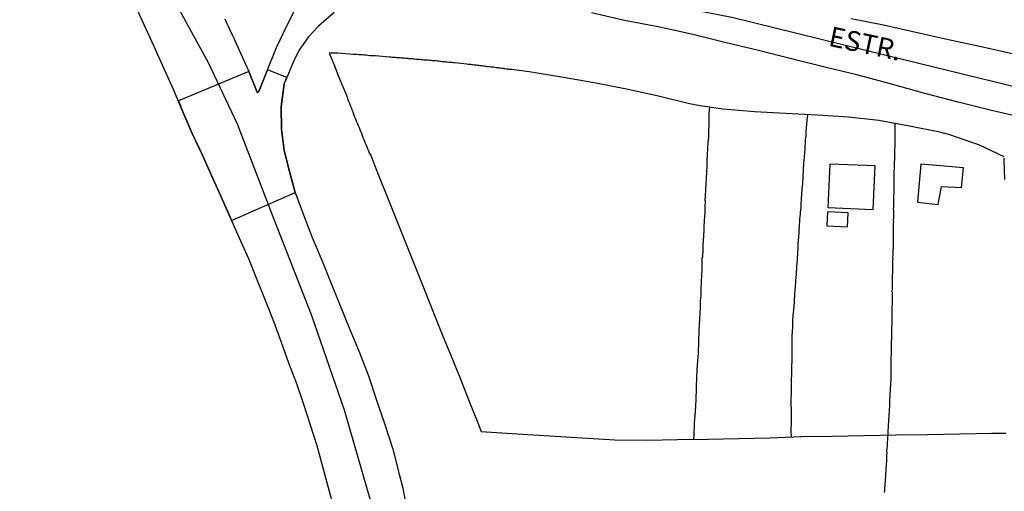
# Model space of a CAD drawing. Units: millimetres. Extents: x 183131 to 185545, y 1665968 to 1668743.
# Drawn here: x 183258 to 183382, y 1666044 to 1666104 of the extents above; entities that cross this region are included whole.
import ezdxf
from ezdxf.enums import TextEntityAlignment as Align

# ---------------------------------------------------------------- set-up
doc = ezdxf.new("R2010")
doc.units = ezdxf.units.MM
for name, color, linetype in [('V-CANTEIRO', 130, 'Continuous'), ('V-CRUZAMENTO', 1, 'Continuous'), ('V-EDIFICACAO', 71, 'Continuous'), ('V-EIXO_DE_LOGRADOURO', 3, 'Continuous'), ('V-LOTE', 1, 'Continuous'), ('V-NOME_DOS_LOGRADOUROS', 7, 'Continuous'), ('V-QUADRA', 2, 'Continuous'), ('V-TESTADA', 5, 'Continuous')]:
    doc.layers.add(name, color=color, linetype=linetype)

msp = doc.modelspace()

# ---------------------------------------------------------------- linework, layer by layer
at = {"layer": 'V-CANTEIRO'}
msp.add_lwpolyline([(183284.27, 1666103.87), (183284.43, 1666103.57), (183284.55, 1666103.27), (183284.7, 1666102.97), (183284.83, 1666102.67), (183284.96, 1666102.38), (183285.11, 1666102.08), (183285.25, 1666101.78), (183285.42, 1666101.44), (183285.55, 1666101.14), (183285.71, 1666100.77), (183285.71, 1666100.77), (183287.31, 1666097.27), (183288.1, 1666095.28), (183288.28, 1666094.8), (183288.38, 1666094.57), (183288.57, 1666094.75), (183289.66, 1666097.48), (183290.79, 1666100.29), (183292.13, 1666103.1), (183293.58, 1666105.91)], dxfattribs=at)
at = {"layer": 'V-CRUZAMENTO'}
msp.add_lwpolyline([(183291.42, 1666090), (183291.36, 1666092.79), (183291.75, 1666095.69), (183292.08, 1666096.48), (183289.66, 1666097.48), (183288.57, 1666094.75), (183288.38, 1666094.57), (183288.28, 1666094.8), (183288.1, 1666095.28), (183287.31, 1666097.27), (183278.44, 1666093.55), (183279.01, 1666092.18), (183280.18, 1666089.46), (183281.44, 1666086.81), (183282.61, 1666084.18), (183283.78, 1666081.55), (183284.95, 1666078.92), (183285.14, 1666078.49), (183293.14, 1666082.05), (183292.44, 1666084.68), (183291.76, 1666087.31)], close=True, dxfattribs=at)
at = {"layer": 'V-EDIFICACAO'}
for points in [[(183360.41, 1666085.61), (183360.16, 1666080.16), (183365.9, 1666079.88), (183366.13, 1666085.38), (183360.41, 1666085.61)], [(183371.86, 1666085.61), (183371.44, 1666080.83), (183374.08, 1666080.52), (183374.47, 1666082.77), (183377.01, 1666082.65), (183377.26, 1666085.13), (183371.86, 1666085.61)], [(183360.12, 1666079.59), (183360.04, 1666077.84), (183362.64, 1666077.7), (183362.74, 1666079.49), (183360.12, 1666079.59)]]:
    msp.add_lwpolyline(points, close=True, dxfattribs=at)
at = {"layer": 'V-EIXO_DE_LOGRADOURO'}
for points in [[(183285.6, 1665968.62), (183289.66, 1665975.65), (183297.59, 1665994.28), (183301.84, 1666006.28), (183303.71, 1666018.73), (183304.67, 1666031), (183302.8, 1666042.72), (183299.37, 1666054.63), (183295.21, 1666066.63), (183290.5, 1666078.63), (183285.88, 1666090.63), (183282.23, 1666098.33), (183277.95, 1666106.13), (183271.52, 1666119.46), (183263.36, 1666132.79), (183255.66, 1666146.12), (183248.96, 1666159.73), (183241.99, 1666173.34), (183235.2, 1666186.95)], [(183495.95, 1666046.17), (183478.29, 1666053.39), (183460.45, 1666060.98), (183442.61, 1666070.58), (183424.4, 1666080.18), (183406.1, 1666089.5), (183386.89, 1666094.53), (183367.5, 1666099.28), (183348.11, 1666104.03), (183328.26, 1666107.96), (183308.41, 1666110.16), (183298.23, 1666109.71), (183290.72, 1666108.62), (183282.21, 1666106.2), (183278.35, 1666105.38)]]:
    msp.add_lwpolyline(points, dxfattribs=at)
at = {"layer": 'V-LOTE'}
for points in [[(183297.42, 1666099.55), (183298.07, 1666098.07), (183298.61, 1666096.62), (183299.21, 1666095.15), (183299.64, 1666094.15), (183299.64, 1666094.05), (183299.69, 1666094.01), (183299.71, 1666093.9), (183299.73, 1666093.86), (183299.81, 1666093.61), (183299.92, 1666093.35), (183300.01, 1666093.14), (183300.11, 1666092.88), (183300.22, 1666092.63), (183300.28, 1666092.41), (183300.39, 1666092.16), (183300.49, 1666091.9), (183300.58, 1666091.65), (183300.69, 1666091.39), (183300.79, 1666091.18), (183300.88, 1666090.92), (183300.98, 1666090.67), (183301.07, 1666090.46), (183301.18, 1666090.2), (183301.28, 1666089.95), (183301.35, 1666089.73), (183301.47, 1666089.48), (183301.58, 1666089.22), (183301.58, 1666089.22), (183301.67, 1666088.97), (183301.79, 1666088.71), (183301.88, 1666088.5), (183301.96, 1666088.24), (183302.07, 1666087.99), (183302.15, 1666087.77), (183302.24, 1666087.52), (183302.35, 1666087.26), (183302.45, 1666087.01), (183302.69, 1666086.58)], [(183382.35, 1666086.5), (183379.17, 1666088.02), (183378.3, 1666088.34), (183375.55, 1666089.28), (183374.27, 1666089.62), (183370.44, 1666090.36), (183366.61, 1666091.07), (183362.76, 1666091.51), (183358.82, 1666091.74), (183354.88, 1666091.95), (183350.94, 1666092.18), (183347, 1666092.5), (183344.09, 1666092.92), (183342.78, 1666093.19), (183338.86, 1666094.15), (183334.83, 1666095.05), (183330.75, 1666095.83), (183326.67, 1666096.52), (183322.59, 1666097.19), (183320.41, 1666097.49), (183320.33, 1666097.5), (183320.25, 1666097.52), (183320.08, 1666097.52), (183319.95, 1666097.54), (183319.83, 1666097.56), (183319.7, 1666097.56), (183319.53, 1666097.58), (183319.4, 1666097.58), (183319.33, 1666097.61), (183319.27, 1666097.63), (183319.14, 1666097.63), (183318.97, 1666097.67), (183318.8, 1666097.67), (183318.68, 1666097.71), (183318.55, 1666097.71), (183318.42, 1666097.73), (183318.25, 1666097.75), (183318.08, 1666097.78), (183317.95, 1666097.8), (183317.82, 1666097.8), (183317.65, 1666097.84), (183317.48, 1666097.84), (183317.36, 1666097.86), (183317.23, 1666097.88), (183317.1, 1666097.9), (183316.93, 1666097.92), (183316.76, 1666097.92), (183316.63, 1666097.97), (183316.51, 1666097.97), (183316.38, 1666097.97), (183316.31, 1666097.99), (183316.21, 1666098.01), (183316.08, 1666098.01), (183315.95, 1666098.03), (183315.82, 1666098.05), (183315.65, 1666098.05), (183315.48, 1666098.09), (183315.36, 1666098.09), (183315.36, 1666098.09), (183315.23, 1666098.12), (183315.1, 1666098.14), (183314.93, 1666098.14), (183314.76, 1666098.18), (183313.23, 1666098.33), (183313.06, 1666098.35), (183312.89, 1666098.37), (183312.76, 1666098.37), (183312.63, 1666098.39), (183312.46, 1666098.39), (183312.29, 1666098.43), (183312.12, 1666098.43), (183311.99, 1666098.46), (183311.82, 1666098.48), (183311.65, 1666098.48), (183311.48, 1666098.52), (183311.35, 1666098.52), (183311.18, 1666098.54), (183311.01, 1666098.56), (183310.84, 1666098.58), (183310.72, 1666098.58), (183310.59, 1666098.6), (183310.42, 1666098.6), (183310.25, 1666098.63), (183310.12, 1666098.65), (183309.99, 1666098.65), (183309.82, 1666098.67), (183309.65, 1666098.69), (183309.48, 1666098.69), (183309.35, 1666098.69), (183309.18, 1666098.71), (183309.01, 1666098.73), (183308.84, 1666098.75), (183308.71, 1666098.77), (183308.54, 1666098.77), (183308.37, 1666098.77), (183308.2, 1666098.82), (183308.08, 1666098.82), (183307.95, 1666098.84), (183307.78, 1666098.84), (183307.61, 1666098.86), (183307.48, 1666098.86), (183307.35, 1666098.88), (183307.18, 1666098.9), (183307.01, 1666098.9), (183306.84, 1666098.94), (183306.71, 1666098.94), (183306.54, 1666098.94), (183306.37, 1666098.97), (183306.2, 1666098.99), (183306.08, 1666098.99), (183305.95, 1666098.99), (183305.78, 1666099.01), (183305.61, 1666099.03), (183305.48, 1666099.03), (183305.35, 1666099.03), (183305.18, 1666099.07), (183305.01, 1666099.07), (183303.2, 1666099.22), (183302.97, 1666099.22), (183302.76, 1666099.24), (183302.54, 1666099.24), (183302.29, 1666099.27), (183302.07, 1666099.29), (183301.86, 1666099.29), (183301.61, 1666099.33), (183301.39, 1666099.33), (183301.18, 1666099.33), (183300.92, 1666099.37), (183300.71, 1666099.37), (183300.5, 1666099.39), (183298.53, 1666099.54), (183297.42, 1666099.55)], [(183345.27, 1666092.75), (183345.22, 1666092), (183345.18, 1666091.25), (183345.18, 1666090.51), (183345.15, 1666089.77), (183345.14, 1666089.03), (183345.09, 1666088.29), (183345.04, 1666087.55), (183344.99, 1666086.81), (183344.96, 1666086.07), (183344.93, 1666085.33), (183344.89, 1666084.59), (183344.86, 1666083.85), (183344.81, 1666083.1), (183344.78, 1666082.35), (183344.74, 1666081.59), (183344.71, 1666081.05), (183344.73, 1666080.92), (183344.73, 1666080.79), (183344.73, 1666080.67), (183344.7, 1666080.54), (183344.68, 1666080.41), (183344.68, 1666080.28), (183344.68, 1666080.2), (183344.68, 1666080.07), (183344.68, 1666079.94), (183344.68, 1666079.81), (183344.68, 1666079.69), (183344.68, 1666079.56), (183344.68, 1666079.43), (183344.68, 1666079.3), (183344.64, 1666079.2), (183344.64, 1666079.05), (183344.64, 1666078.92), (183344.64, 1666078.79), (183344.62, 1666078.68), (183344.6, 1666078.54), (183344.6, 1666078.41), (183344.6, 1666078.28), (183344.6, 1666078.15), (183344.58, 1666078.03), (183344.56, 1666077.9), (183344.56, 1666077.77), (183344.56, 1666077.64), (183344.56, 1666077.51), (183344.56, 1666077.39), (183344.56, 1666077.26), (183344.56, 1666077.13), (183344.56, 1666077), (183344.54, 1666076.88), (183344.54, 1666076.79), (183344.54, 1666076.66), (183344.51, 1666076.58), (183344.51, 1666076.45), (183344.51, 1666076.32), (183344.49, 1666076.2), (183344.49, 1666076.11), (183344.47, 1666075.98), (183344.47, 1666075.85), (183344.47, 1666075.73), (183344.45, 1666075.6), (183344.45, 1666075.51), (183344.43, 1666075.39), (183344.43, 1666075.26), (183344.43, 1666075.13), (183344.43, 1666075), (183344.43, 1666074.88), (183344.43, 1666074.75), (183344.43, 1666074.62), (183344.43, 1666074.49), (183344.41, 1666074.36), (183344.39, 1666074.28), (183344.39, 1666074.19), (183344.39, 1666074.07), (183344.39, 1666073.94), (183344.34, 1666073.81), (183344.34, 1666073.68), (183344.34, 1666073.6), (183344.34, 1666073.47), (183344.34, 1666073.34), (183344.32, 1666073.22), (183344.32, 1666073.09), (183344.3, 1666072.96), (183344.3, 1666072.87), (183344.3, 1666072.75), (183344.3, 1666072.62), (183344.3, 1666072.49), (183344.3, 1666072.36), (183344.3, 1666072.24), (183344.25, 1666070.86), (183344.2, 1666069.76), (183344.2, 1666069.55), (183344.2, 1666069.38), (183344.2, 1666069.21), (183344.18, 1666069), (183344.15, 1666068.83), (183344.15, 1666068.66), (183344.13, 1666068.49), (183344.13, 1666068.32), (183344.11, 1666068.15), (183344.13, 1666067.98), (183344.13, 1666067.98), (183344.13, 1666067.81), (183344.13, 1666067.64), (183344.13, 1666067.57), (183344.04, 1666066.13), (183343.93, 1666064.69), (183343.89, 1666063.25), (183343.85, 1666061.81), (183343.75, 1666060.35), (183343.66, 1666058.89), (183343.61, 1666057.42), (183343.55, 1666055.95), (183343.46, 1666054.48), (183343.37, 1666053.01), (183343.31, 1666051.53), (183343.29, 1666050.98)], [(183355.59, 1666051.28), (183355.56, 1666052.05), (183355.61, 1666053.09), (183355.62, 1666054.4), (183355.58, 1666055.71), (183355.6, 1666057.03), (183355.61, 1666058.35), (183355.65, 1666059.32), (183355.65, 1666059.47), (183355.65, 1666059.59), (183355.65, 1666059.72), (183355.65, 1666059.85), (183355.65, 1666059.98), (183355.65, 1666060.06), (183355.65, 1666060.15), (183355.65, 1666060.27), (183355.65, 1666060.36), (183355.65, 1666060.49), (183355.67, 1666060.61), (183355.67, 1666060.7), (183355.67, 1666060.83), (183355.67, 1666060.96), (183355.67, 1666061.08), (183355.67, 1666061.21), (183355.67, 1666061.34), (183355.67, 1666061.42), (183355.67, 1666061.51), (183355.67, 1666061.64), (183355.67, 1666061.76), (183355.67, 1666061.89), (183355.67, 1666062.02), (183355.67, 1666062.1), (183355.67, 1666062.19), (183355.67, 1666062.32), (183355.67, 1666062.45), (183355.67, 1666062.57), (183355.67, 1666062.7), (183355.67, 1666062.79), (183355.67, 1666062.91), (183355.67, 1666063), (183355.67, 1666063.13), (183355.67, 1666063.25), (183355.67, 1666063.38), (183355.67, 1666063.47), (183355.67, 1666063.59), (183355.67, 1666063.68), (183355.67, 1666063.81), (183355.67, 1666063.94), (183355.69, 1666064), (183355.69, 1666064.11), (183355.69, 1666064.23), (183355.71, 1666064.3), (183355.73, 1666064.45), (183355.73, 1666064.57), (183355.75, 1666064.66), (183355.77, 1666064.96), (183355.79, 1666065.21), (183355.79, 1666065.43), (183355.79, 1666065.68), (183355.79, 1666065.87), (183355.79, 1666066), (183355.79, 1666066.15), (183355.83, 1666066.36), (183355.83, 1666066.62), (183355.86, 1666066.83), (183355.99, 1666068.25), (183356.03, 1666069.36), (183356.05, 1666069.6), (183356.07, 1666069.85), (183356.09, 1666070.07), (183356.11, 1666070.32), (183356.13, 1666070.58), (183356.15, 1666070.79), (183356.15, 1666071), (183356.18, 1666071.26), (183356.2, 1666071.47), (183356.22, 1666071.68), (183356.24, 1666071.94), (183356.24, 1666072.15), (183356.26, 1666072.36), (183356.28, 1666072.62), (183356.28, 1666072.83), (183356.3, 1666073.05), (183356.33, 1666073.26), (183356.35, 1666073.47), (183356.35, 1666073.68), (183356.37, 1666073.94), (183356.39, 1666074.15), (183356.41, 1666074.36), (183356.41, 1666074.62), (183356.45, 1666074.77), (183356.45, 1666074.96), (183356.45, 1666075.22), (183356.43, 1666075.47), (183356.45, 1666075.68), (183356.48, 1666075.9), (183356.5, 1666076.11), (183356.52, 1666076.32), (183356.54, 1666076.58), (183356.56, 1666076.79), (183356.56, 1666077), (183356.56, 1666077), (183356.58, 1666077.26), (183356.58, 1666077.47), (183356.6, 1666077.58), (183356.66, 1666078.68), (183356.71, 1666079), (183356.75, 1666079.3), (183356.75, 1666079.56), (183356.77, 1666079.86), (183356.81, 1666080.15), (183356.81, 1666080.45), (183356.84, 1666080.75), (183356.88, 1666081.05), (183356.88, 1666081.35), (183356.9, 1666081.64), (183356.92, 1666081.94), (183356.94, 1666082.24), (183356.96, 1666082.54), (183356.99, 1666082.84), (183357.01, 1666083.13), (183357.03, 1666083.43), (183357.07, 1666083.73), (183357.09, 1666084.03), (183357.09, 1666084.33), (183357.13, 1666084.62), (183357.11, 1666084.88), (183357.11, 1666085.18), (183357.15, 1666085.48), (183357.15, 1666085.77), (183357.18, 1666086.07), (183357.31, 1666087.47), (183357.38, 1666088.66), (183357.39, 1666088.92), (183357.43, 1666089.18), (183357.43, 1666089.39), (183357.45, 1666089.6), (183357.47, 1666089.86), (183357.49, 1666090.07), (183357.49, 1666090.29), (183357.52, 1666090.5), (183357.54, 1666090.71), (183357.56, 1666090.92), (183357.58, 1666091.18), (183357.6, 1666091.39), (183357.64, 1666091.81)], [(183368.59, 1666090.7), (183368.62, 1666088.55), (183368.56, 1666086.78), (183368.54, 1666085.28), (183368.54, 1666085.05), (183368.5, 1666084.79), (183368.5, 1666084.58), (183368.5, 1666084.33), (183368.5, 1666084.07), (183368.5, 1666083.86), (183368.5, 1666083.6), (183368.5, 1666083.39), (183368.48, 1666083.18), (183368.48, 1666082.92), (183368.48, 1666082.71), (183368.48, 1666082.5), (183368.48, 1666082.24), (183368.48, 1666082.03), (183368.48, 1666081.81), (183368.44, 1666081.56), (183368.44, 1666081.35), (183368.44, 1666081.13), (183368.44, 1666080.88), (183368.44, 1666080.67), (183368.44, 1666080.45), (183368.44, 1666080.2), (183368.41, 1666079.98), (183368.44, 1666079.73), (183368.46, 1666079.47), (183368.46, 1666079.26), (183368.44, 1666079), (183368.44, 1666078.79), (183368.41, 1666078.58), (183368.44, 1666078.32), (183368.41, 1666078.11), (183368.41, 1666077.9), (183368.41, 1666077.64), (183368.41, 1666077.43), (183368.41, 1666077.22), (183368.39, 1666076.96), (183368.39, 1666076.75), (183368.4, 1666075.09), (183368.35, 1666074.83), (183368.35, 1666074.62), (183368.35, 1666074.36), (183368.35, 1666074.15), (183368.33, 1666073.94), (183368.35, 1666073.68), (183368.33, 1666073.47), (183368.33, 1666073.26), (183368.31, 1666073), (183368.31, 1666072.79), (183368.31, 1666072.58), (183368.31, 1666072.32), (183368.31, 1666072.11), (183368.31, 1666071.9), (183368.29, 1666071.64), (183368.29, 1666071.43), (183368.29, 1666071.21), (183368.26, 1666070.96), (183368.26, 1666070.75), (183368.26, 1666070.53), (183368.26, 1666070.28), (183368.26, 1666070.07), (183368.26, 1666069.85), (183368.24, 1666069.6), (183368.27, 1666069.38), (183368.29, 1666069.13), (183368.29, 1666068.87), (183368.26, 1666068.66), (183368.26, 1666068.41), (183368.26, 1666068.19), (183368.26, 1666067.98), (183368.24, 1666067.72), (183368.24, 1666067.51), (183368.24, 1666067.3), (183368.24, 1666067.04), (183368.21, 1666065.75), (183368.18, 1666064.8), (183368.2, 1666064.53), (183368.18, 1666064.28), (183368.18, 1666064.06), (183368.18, 1666063.81), (183368.18, 1666063.55), (183368.16, 1666063.34), (183368.16, 1666063.08), (183368.16, 1666062.87), (183368.16, 1666062.66), (183368.16, 1666062.4), (183368.14, 1666062.19), (183368.14, 1666061.98), (183368.14, 1666061.72), (183368.14, 1666061.51), (183368.12, 1666061.3), (183368.12, 1666061.04), (183368.12, 1666060.83), (183368.12, 1666060.61), (183368.12, 1666060.36), (183368.12, 1666060.15), (183368.1, 1666059.93), (183368.1, 1666059.72), (183368.1, 1666059.72), (183368.1, 1666059.51), (183368.1, 1666059.3), (183368.12, 1666059.04), (183368.12, 1666058.83), (183368.12, 1666058.61), (183368.09, 1666058.36), (183368.07, 1666058.15), (183368.05, 1666057.93), (183368.05, 1666057.72), (183368.03, 1666057.51), (183368.03, 1666057.29), (183368.01, 1666057.04), (183367.99, 1666056.83), (183367.94, 1666055.45), (183367.88, 1666054.43), (183367.84, 1666054.19), (183367.84, 1666053.97), (183367.84, 1666053.72), (183367.82, 1666053.51), (183367.8, 1666053.29), (183367.8, 1666053.08), (183367.78, 1666052.87), (183367.78, 1666052.65), (183367.76, 1666052.4), (183367.73, 1666052.19), (183367.73, 1666051.97), (183367.67, 1666050.94), (183367.65, 1666050.61), (183367.65, 1666050.36), (183367.63, 1666050.1), (183367.61, 1666049.8), (183367.58, 1666049.55), (183367.59, 1666049.25), (183367.58, 1666048.99), (183367.56, 1666048.7), (183367.56, 1666048.44), (183367.54, 1666048.18), (183367.52, 1666047.89), (183367.5, 1666047.63), (183367.48, 1666047.33), (183367.46, 1666047.08), (183367.4, 1666045.78), (183367.31, 1666044.74), (183367.29, 1666044.48), (183367.27, 1666044.27)], [(183302.69, 1666086.58), (183303.37, 1666084.86), (183305.09, 1666080.55), (183306.18, 1666077.84), (183307.27, 1666075.13), (183308.36, 1666072.39), (183309.45, 1666069.65), (183310.54, 1666066.91), (183311.65, 1666064.17), (183312.76, 1666061.43), (183313.89, 1666058.69), (183315, 1666055.88), (183316.11, 1666053.07), (183316.53, 1666051.96), (183321.08, 1666051.66), (183325.16, 1666051.41), (183329.26, 1666051.16), (183333.36, 1666050.91), (183337.39, 1666050.89), (183341.24, 1666050.94), (183345.11, 1666051.01), (183348.98, 1666051.08), (183352.88, 1666051.15), (183356.78, 1666051.34), (183360.74, 1666051.39), (183364.75, 1666051.46), (183368.76, 1666051.53), (183372.77, 1666051.6), (183376.78, 1666051.67), (183380.79, 1666051.74), (183382.58, 1666051.74)], [(183382.44, 1666083.67), (183382.38, 1666086.12), (183382.37, 1666086.37)]]:
    msp.add_lwpolyline(points, dxfattribs=at)
at = {"layer": 'V-QUADRA'}
for points in [[(183298.07, 1666042.28), (183297.33, 1666044.88), (183296.62, 1666047.51), (183295.93, 1666050.14), (183295.08, 1666052.74), (183294.23, 1666055.34), (183293.36, 1666057.94), (183292.35, 1666060.54), (183291.41, 1666063.17), (183290.47, 1666065.8), (183289.41, 1666068.43), (183288.35, 1666071.06), (183287.29, 1666073.69), (183286.12, 1666076.29), (183284.95, 1666078.92), (183283.78, 1666081.55), (183282.61, 1666084.18), (183281.44, 1666086.81), (183280.18, 1666089.46), (183279.01, 1666092.18), (183277.86, 1666094.92), (183276.62, 1666097.66), (183275.38, 1666100.4), (183274.12, 1666103.14), (183272.86, 1666105.88)], [(183298.07, 1666104.66), (183296.09, 1666102.97), (183294.81, 1666101.6), (183293.6, 1666099.89), (183292.96, 1666098.61), (183291.75, 1666095.69), (183291.36, 1666092.79), (183291.42, 1666090), (183291.76, 1666087.31), (183292.44, 1666084.68), (183293.14, 1666082.05), (183294.21, 1666079.2), (183295.28, 1666076.35), (183296.5, 1666073.5), (183297.68, 1666070.6), (183298.86, 1666067.7), (183300.04, 1666064.8), (183301.22, 1666061.9), (183302.35, 1666058.96), (183303.39, 1666055.92), (183304.41, 1666052.84), (183305.43, 1666049.76), (183306.24, 1666046.61), (183306.67, 1666044.82), (183306.99, 1666043.24)], [(183384.97, 1666091.39), (183380.77, 1666092.33), (183376.57, 1666093.4), (183372.37, 1666094.47), (183368.19, 1666095.66), (183364.01, 1666096.78), (183359.79, 1666097.78), (183355.61, 1666098.83), (183351.43, 1666099.88), (183347.23, 1666100.91), (183343.03, 1666101.94), (183338.81, 1666102.88), (183334.59, 1666103.68), (183330.43, 1666104.62)], [(183383.57, 1666099.44), (183379.47, 1666100.36), (183375.37, 1666101.25), (183371.27, 1666102.14), (183367.19, 1666103.08), (183363.11, 1666103.86)]]:
    msp.add_lwpolyline(points, dxfattribs=at)
at = {"layer": 'V-TESTADA'}
msp.add_lwpolyline([(183382.35, 1666086.5), (183379.17, 1666088.02), (183378.3, 1666088.34), (183375.55, 1666089.28), (183374.27, 1666089.62), (183370.44, 1666090.36), (183366.61, 1666091.07), (183362.76, 1666091.51), (183358.82, 1666091.74), (183354.88, 1666091.95), (183350.94, 1666092.18), (183347, 1666092.5), (183344.09, 1666092.92), (183342.78, 1666093.19), (183338.86, 1666094.15), (183334.83, 1666095.05), (183330.75, 1666095.83), (183326.67, 1666096.52), (183322.59, 1666097.19), (183320.41, 1666097.49), (183320.33, 1666097.5), (183320.25, 1666097.52), (183320.08, 1666097.52), (183319.95, 1666097.54), (183319.83, 1666097.56), (183319.7, 1666097.56), (183319.53, 1666097.58), (183319.4, 1666097.58), (183319.33, 1666097.61), (183319.27, 1666097.63), (183319.14, 1666097.63), (183318.97, 1666097.67), (183318.8, 1666097.67), (183318.68, 1666097.71), (183318.55, 1666097.71), (183318.42, 1666097.73), (183318.25, 1666097.75), (183318.08, 1666097.78), (183317.95, 1666097.8), (183317.82, 1666097.8), (183317.65, 1666097.84), (183317.48, 1666097.84), (183317.36, 1666097.86), (183317.23, 1666097.88), (183317.1, 1666097.9), (183316.93, 1666097.92), (183316.76, 1666097.92), (183316.63, 1666097.97), (183316.51, 1666097.97), (183316.38, 1666097.97), (183316.31, 1666097.99), (183316.21, 1666098.01), (183316.08, 1666098.01), (183315.95, 1666098.03), (183315.82, 1666098.05), (183315.65, 1666098.05), (183315.48, 1666098.09), (183315.36, 1666098.09), (183315.36, 1666098.09), (183315.23, 1666098.12), (183315.1, 1666098.14), (183314.93, 1666098.14), (183314.76, 1666098.18), (183313.23, 1666098.33), (183313.06, 1666098.35), (183312.89, 1666098.37), (183312.76, 1666098.37), (183312.63, 1666098.39), (183312.46, 1666098.39), (183312.29, 1666098.43), (183312.12, 1666098.43), (183311.99, 1666098.46), (183311.82, 1666098.48), (183311.65, 1666098.48), (183311.48, 1666098.52), (183311.35, 1666098.52), (183311.18, 1666098.54), (183311.01, 1666098.56), (183310.84, 1666098.58), (183310.72, 1666098.58), (183310.59, 1666098.6), (183310.42, 1666098.6), (183310.25, 1666098.63), (183310.12, 1666098.65), (183309.99, 1666098.65), (183309.82, 1666098.67), (183309.65, 1666098.69), (183309.48, 1666098.69), (183309.35, 1666098.69), (183309.18, 1666098.71), (183309.01, 1666098.73), (183308.84, 1666098.75), (183308.71, 1666098.77), (183308.54, 1666098.77), (183308.37, 1666098.77), (183308.2, 1666098.82), (183308.08, 1666098.82), (183307.95, 1666098.84), (183307.78, 1666098.84), (183307.61, 1666098.86), (183307.48, 1666098.86), (183307.35, 1666098.88), (183307.18, 1666098.9), (183307.01, 1666098.9), (183306.84, 1666098.94), (183306.71, 1666098.94), (183306.54, 1666098.94), (183306.37, 1666098.97), (183306.2, 1666098.99), (183306.08, 1666098.99), (183305.95, 1666098.99), (183305.78, 1666099.01), (183305.61, 1666099.03), (183305.48, 1666099.03), (183305.35, 1666099.03), (183305.18, 1666099.07), (183305.01, 1666099.07), (183303.2, 1666099.22), (183302.97, 1666099.22), (183302.76, 1666099.24), (183302.54, 1666099.24), (183302.29, 1666099.27), (183302.07, 1666099.29), (183301.86, 1666099.29), (183301.61, 1666099.33), (183301.39, 1666099.33), (183301.18, 1666099.33), (183300.92, 1666099.37), (183300.71, 1666099.37), (183300.5, 1666099.39), (183298.53, 1666099.54), (183297.42, 1666099.55)], dxfattribs=at)

# ---------------------------------------------------------------- texts
at = {"layer": 'V-NOME_DOS_LOGRADOUROS'}
msp.add_text('ESTR.', height=2.5, rotation=348, dxfattribs=at).set_placement((183359.97, 1666099.74), align=Align.BOTTOM_LEFT)

doc.saveas('drawing.dxf')
